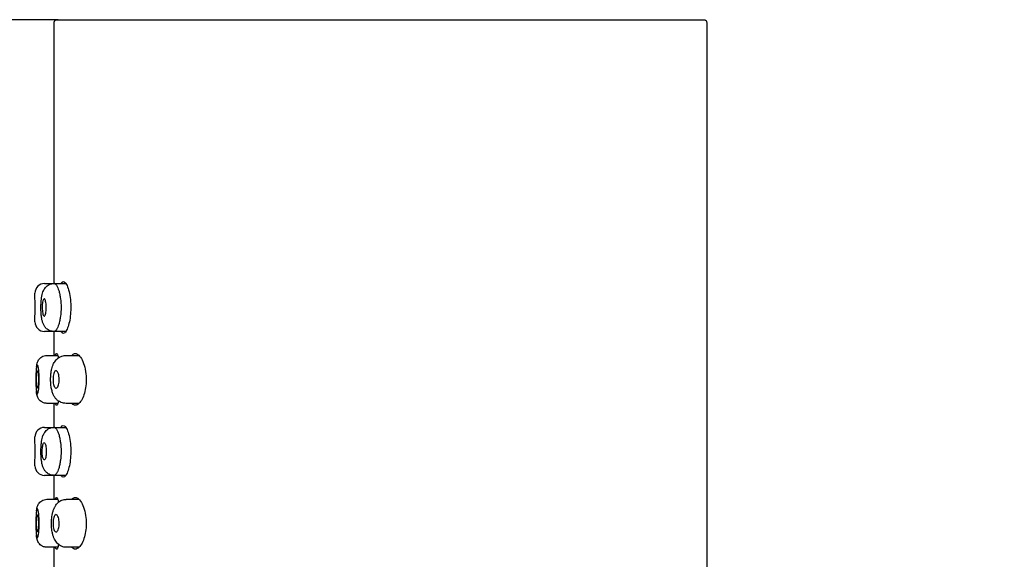
# Model space of a CAD drawing. Units: millimetres. Extents: x 6 to 291, y 4 to 413.
# Drawn here: x 267 to 277, y 117 to 123 of the extents above; entities that cross this region are included whole.
import ezdxf
from ezdxf.enums import TextEntityAlignment as Align

# ---------------------------------------------------------------- set-up
doc = ezdxf.new("R2010")
doc.units = ezdxf.units.MM
doc.layers.add('Layer1', color=7, linetype='Continuous')
doc.layers.add('Layer3', color=7, linetype='Continuous')
doc.styles.add('SEACAD_Arial', font='arial.ttf')
doc.dimstyles.get("Standard").update_dxf_attribs({"dimtxt": 0.18, "dimasz": 0.18, "dimexe": 0.18, "dimexo": 0.0625, "dimgap": 0.09, "dimtad": 0, "dimtih": 1, "dimtoh": 1, "dimdec": 4, "dimzin": 0, "dimdsep": 46, "dimtxsty": 'Standard', "dimcen": 0.09, "dimadec": 0, "dimazin": 0, "dimtfac": 1, "dimtdec": 4, "dimtofl": 0, "dimtmove": 0, "dimatfit": 3, "dimfxl": 0, "dimtolj": 1, "dimtzin": 0, "dimarcsym": 0})

# ---------------------------------------------------------------- blocks, each defined once
blk = doc.blocks.new('DMBLK9')
at = {"layer": 'Layer3', "linetype": 'Continuous'}
for points in [[(241.582, 117.098), (243.582, 117.098), (242.582, 123.098)], [(241.582, 79.058), (242.582, 73.058), (243.582, 79.058)]]:
    blk.add_hatch(color=7, dxfattribs=at).paths.add_polyline_path(points)
at = {"layer": 'Layer3', "color": 7, "linetype": 'Continuous'}
for p, q in [((261.932, 123.098), (239.582, 123.098)), ((242.582, 103.178), (242.582, 123.098)), ((242.582, 73.058), (242.582, 92.978)), ((264.32, 73.058), (239.582, 73.058))]:
    blk.add_line(p, q, dxfattribs=at)
at = {"layer": 'Layer3', "color": 7, "linetype": 'Continuous', "style": 'SEACAD_Arial'}
blk.add_text('250', height=6, dxfattribs=at).set_placement((235.539, 101.078), align=Align.TOP_LEFT)

msp = doc.modelspace()

# ---------------------------------------------------------------- linework, layer by layer
at = {"layer": 'Layer1', "color": 7, "linetype": 'Continuous'}
for p, q in [((267.42034, 120.36708), (267.42034, 123.05797)), ((267.46037, 123.09797), (274.18035, 123.09797)), ((267.46037, 123.09797), (274.18035, 123.09797)), ((274.22034, 123.05797), (274.22034, 110.75986)), ((267.32034, 120.34797), (267.41878, 120.34797)), ((267.41878, 120.34797), (267.54151, 120.34797)), ((267.22034, 120.18819), (267.22034, 120.24796)), ((267.22034, 119.94797), (267.22034, 120.00885)), ((267.4188, 119.84797), (267.32034, 119.84797)), ((267.54159, 119.84797), (267.4188, 119.84797)), ((267.42034, 119.59797), (267.42034, 119.82875)), ((267.34466, 119.59797), (267.34466, 119.59797)), ((267.34467, 119.59797), (267.45734, 119.59797)), ((267.54625, 119.59797), (267.67843, 119.59797)), ((267.45728, 119.09797), (267.34466, 119.09797)), ((267.42034, 118.86708), (267.42034, 119.09797)), ((267.67925, 119.09797), (267.54628, 119.09797)), ((267.32034, 118.84797), (267.41878, 118.84797)), ((267.41878, 118.84797), (267.54151, 118.84797)), ((267.22034, 118.68803), (267.22034, 118.74796)), ((267.22034, 118.44797), (267.22034, 118.50902)), ((267.4188, 118.34797), (267.32034, 118.34797)), ((267.54159, 118.34797), (267.4188, 118.34797)), ((267.42034, 118.09797), (267.42034, 118.32875)), ((267.34466, 118.09797), (267.34466, 118.09797)), ((267.34467, 118.09797), (267.45734, 118.09797)), ((267.54628, 118.09797), (267.67843, 118.09797)), ((267.45728, 117.59797), (267.34466, 117.59797)), ((267.42034, 117.36708), (267.42034, 117.59797)), ((267.67925, 117.59797), (267.54627, 117.59797))]:
    msp.add_line(p, q, dxfattribs=at)
for centre, radius, start, end in [((267.32034, 120.24797), 0.1, 90, 180), ((264.03085, 120.09797), 3.40023, 4.2188, 4.554091), ((263.80454, 120.09797), 3.41699, 358.487198, 1.51303), ((267.32034, 119.94797), 0.1, 180, 270), ((264.03085, 120.09797), 3.40023, 355.445929, 355.771359), ((267.32034, 118.74797), 0.1, 90, 180), ((264.03085, 118.59797), 3.40023, 4.2188, 4.554091), ((263.81718, 118.59797), 3.40435, 358.484352, 1.51587), ((267.32034, 118.44797), 0.1, 180, 270), ((264.03085, 118.59797), 3.40023, 355.445929, 355.771359)]:
    msp.add_arc(centre, radius, start, end, dxfattribs=at)
for points, knots in [([(267.42033, 123.05797), (267.42025, 123.06391), (267.42038, 123.07134), (267.42323, 123.0817), (267.42727, 123.08837), (267.43339, 123.09353), (267.44464, 123.09791), (267.45328, 123.0981), (267.46037, 123.09797)], [0, 0, 0, 0, 0.241919, 0.358617, 0.47184, 0.586875, 0.711272, 1, 1, 1, 1]), ([(267.42033, 123.05797), (267.42025, 123.06391), (267.42038, 123.07134), (267.42323, 123.0817), (267.42727, 123.08837), (267.43339, 123.09353), (267.44464, 123.09791), (267.45328, 123.0981), (267.46037, 123.09797)], [0, 0, 0, 0, 0.241919, 0.358617, 0.47184, 0.586875, 0.711272, 1, 1, 1, 1]), ([(274.18034, 123.09797), (274.18628, 123.09805), (274.19371, 123.09792), (274.20407, 123.09507), (274.21074, 123.09104), (274.2159, 123.08493), (274.22028, 123.07369), (274.22047, 123.06505), (274.22034, 123.05797)], [0, 0, 0, 0, 0.242077, 0.358837, 0.472087, 0.587099, 0.711434, 1, 1, 1, 1]), ([(274.18034, 123.09797), (274.18628, 123.09805), (274.19371, 123.09792), (274.20407, 123.09507), (274.21074, 123.09104), (274.2159, 123.08493), (274.22028, 123.07369), (274.22047, 123.06505), (274.22034, 123.05797)], [0, 0, 0, 0, 0.242077, 0.358837, 0.472087, 0.587099, 0.711434, 1, 1, 1, 1]), ([(267.4189, 119.84797), (267.41386, 119.84815), (267.40504, 119.84853), (267.3884, 119.85129), (267.36858, 119.8581), (267.34929, 119.86973), (267.33022, 119.88655), (267.31383, 119.90928), (267.3012, 119.93835), (267.29267, 119.97039), (267.28716, 120.00587), (267.28355, 120.04563), (267.282, 120.08626), (267.28236, 120.12646), (267.28452, 120.16466), (267.28852, 120.20032), (267.29471, 120.23314), (267.3032, 120.26343), (267.3177, 120.29264), (267.33757, 120.31615), (267.35935, 120.33308), (267.38233, 120.34303), (267.40251, 120.34722), (267.41284, 120.34773), (267.4189, 120.34797)], [0, 0, 0, 0, 0.020735, 0.042706, 0.082073, 0.117557, 0.14898, 0.203105, 0.257243, 0.313678, 0.372908, 0.430324, 0.485329, 0.538831, 0.592379, 0.644952, 0.696916, 0.749356, 0.812676, 0.851688, 0.896181, 0.94574, 0.973071, 1, 1, 1, 1]), ([(267.41878, 120.34796), (267.41892, 120.34797), (267.41906, 120.34797), (267.42054, 120.34793), (267.4206, 120.34792), (267.4232, 120.34742), (267.4249, 120.34696), (267.43116, 120.34388), (267.43799, 120.33808), (267.45043, 120.31981), (267.45388, 120.31243), (267.46178, 120.29401), (267.46453, 120.28652), (267.47128, 120.26494), (267.47538, 120.24914), (267.48137, 120.22016), (267.48386, 120.20505), (267.48985, 120.15906), (267.49184, 120.12763), (267.49184, 120.09797)], [0, 0, 0, 0, 0.00554112, 0.00554112, 0.0676948, 0.0676948, 0.12984848, 0.12984848, 0.25415584, 0.25415584, 0.3784632, 0.3784632, 0.50277056, 0.50277056, 0.62707792, 0.62707792, 0.75138528, 0.75138528, 1, 1, 1, 1]), ([(267.49291, 120.34826), (267.49318, 120.34878), (267.49345, 120.34929), (267.49372, 120.34978), (267.49966, 120.36065), (267.50642, 120.36678), (267.51356, 120.36781), (267.52086, 120.36886), (267.52874, 120.36461), (267.53653, 120.35545), (267.54448, 120.3461), (267.55255, 120.33138), (267.55988, 120.31242), (267.5672, 120.29346), (267.574, 120.2697), (267.57938, 120.24306), (267.58459, 120.21725), (267.58862, 120.18796), (267.59088, 120.15777), (267.59303, 120.12899), (267.59363, 120.09858), (267.59259, 120.06918), (267.59157, 120.04061), (267.58899, 120.01223), (267.58518, 119.98628), (267.58132, 119.96003), (267.57612, 119.93558), (267.57018, 119.91467), (267.564, 119.89289), (267.55686, 119.87437), (267.54952, 119.8604), (267.54187, 119.84584), (267.53379, 119.83583), (267.52607, 119.83114), (267.51819, 119.82638), (267.51047, 119.82702), (267.50352, 119.83312), (267.4998, 119.8364), (267.49625, 119.84129), (267.49293, 119.84768)], [0, 0, 0, 0, 0.003925, 0.003925, 0.003925, 0.08977965, 0.08977965, 0.08977965, 0.17768789, 0.17768789, 0.17768789, 0.26743558, 0.26743558, 0.26743558, 0.35720564, 0.35720564, 0.35720564, 0.44417099, 0.44417099, 0.44417099, 0.52696841, 0.52696841, 0.52696841, 0.60734628, 0.60734628, 0.60734628, 0.68863986, 0.68863986, 0.68863986, 0.77334066, 0.77334066, 0.77334066, 0.86170118, 0.86170118, 0.86170118, 0.95174771, 0.95174771, 0.95174771, 1, 1, 1, 1]), ([(267.29564, 120.09873), (267.29564, 120.10875), (267.296, 120.1189), (267.2967, 120.12836), (267.2974, 120.13781), (267.29846, 120.14682), (267.2998, 120.15464), (267.30114, 120.16243), (267.30281, 120.16925), (267.30469, 120.17454), (267.30656, 120.17983), (267.30869, 120.18373), (267.31093, 120.18594), (267.31318, 120.18817), (267.31559, 120.18875), (267.31796, 120.18765), (267.32037, 120.18653), (267.32281, 120.18367), (267.32507, 120.17931), (267.32736, 120.1749), (267.32954, 120.16883), (267.33139, 120.16159), (267.33326, 120.15433), (267.33486, 120.1457), (267.33602, 120.1364), (267.33718, 120.12716), (267.33795, 120.11701), (267.33824, 120.10681), (267.33853, 120.09675), (267.33837, 120.08636), (267.33776, 120.07652), (267.33716, 120.0668), (267.33611, 120.05736), (267.33472, 120.04896), (267.33334, 120.04061), (267.33158, 120.03307), (267.32962, 120.02695), (267.32764, 120.02079), (267.32539, 120.01591), (267.32309, 120.01267), (267.32076, 120.00939), (267.3183, 120.00771), (267.31593, 120.00775), (267.31352, 120.00778), (267.31114, 120.00957), (267.30895, 120.01296), (267.30676, 120.01636), (267.30471, 120.02149), (267.30295, 120.02791), (267.3012, 120.03433), (267.29969, 120.04223), (267.29853, 120.05095), (267.29738, 120.05963), (267.29655, 120.06938), (267.29609, 120.07936), (267.29579, 120.08571), (267.29564, 120.09224), (267.29564, 120.09873)], [0, 0, 0, 0, 0.05309, 0.05309, 0.05309, 0.106195, 0.106195, 0.106195, 0.159111, 0.159111, 0.159111, 0.212033, 0.212033, 0.212033, 0.265321, 0.265321, 0.265321, 0.319255, 0.319255, 0.319255, 0.373828, 0.373828, 0.373828, 0.428642, 0.428642, 0.428642, 0.483083, 0.483083, 0.483083, 0.536726, 0.536726, 0.536726, 0.589633, 0.589633, 0.589633, 0.642279, 0.642279, 0.642279, 0.695203, 0.695203, 0.695203, 0.748712, 0.748712, 0.748712, 0.802793, 0.802793, 0.802793, 0.857205, 0.857205, 0.857205, 0.911645, 0.911645, 0.911645, 0.965868, 0.965868, 0.965868, 1, 1, 1, 1]), ([(267.49184, 120.09797), (267.49184, 120.0683), (267.48985, 120.03691), (267.48386, 119.99092), (267.48137, 119.9758), (267.47539, 119.94683), (267.47129, 119.93101), (267.46454, 119.90944), (267.4618, 119.90197), (267.4539, 119.88353), (267.45043, 119.87613), (267.43798, 119.85785), (267.43115, 119.85205), (267.4249, 119.84898), (267.42321, 119.84852), (267.42062, 119.84802), (267.42055, 119.84801), (267.41907, 119.84797), (267.41893, 119.84797), (267.41878, 119.84798)], [0, 0, 0, 0, 0.24855737, 0.24855737, 0.37283606, 0.37283606, 0.49711475, 0.49711475, 0.62139343, 0.62139343, 0.74567212, 0.74567212, 0.86995081, 0.86995081, 0.93209015, 0.93209015, 0.99422949, 0.99422949, 1, 1, 1, 1]), ([(267.2364, 119.47795), (267.23685, 119.48152), (267.23883, 119.49612), (267.24299, 119.5191), (267.25394, 119.54619), (267.27128, 119.56835), (267.2904, 119.58385), (267.31592, 119.59555), (267.33386, 119.59718), (267.34467, 119.59797)], [0, 0, 0, 0, 0.06174183, 0.25833968, 0.46519541, 0.58246037, 0.71216932, 0.85295718, 1, 1, 1, 1]), ([(267.54617, 119.09797), (267.53605, 119.09845), (267.51963, 119.09947), (267.48855, 119.10825), (267.45931, 119.12452), (267.43392, 119.1499), (267.41642, 119.17654), (267.40262, 119.2087), (267.39189, 119.24827), (267.38505, 119.2942), (267.38261, 119.34168), (267.38401, 119.38663), (267.38827, 119.42603), (267.39475, 119.45844), (267.40151, 119.48217), (267.40783, 119.49922), (267.41464, 119.51464), (267.42549, 119.53376), (267.44311, 119.55524), (267.46863, 119.57663), (267.4973, 119.59061), (267.52151, 119.59625), (267.5359, 119.59764), (267.54271, 119.59786), (267.54657, 119.59796)], [0, 0, 0, 0, 0.042811, 0.082297, 0.148219, 0.196871, 0.245155, 0.301662, 0.365293, 0.429249, 0.492699, 0.550586, 0.603473, 0.652408, 0.694707, 0.717812, 0.739104, 0.772479, 0.808844, 0.857924, 0.921048, 0.962714, 0.982071, 1, 1, 1, 1]), ([(267.43357, 119.59862), (267.43387, 119.6), (267.43418, 119.6013), (267.4345, 119.60252), (267.4371, 119.61256), (267.44027, 119.61784), (267.44381, 119.61797), (267.44738, 119.6181), (267.45142, 119.61303), (267.45555, 119.60321), (267.45866, 119.59582), (267.46187, 119.58559), (267.46498, 119.57303)], [0, 0, 0, 0, 0.04230994, 0.04230994, 0.04230994, 0.38895586, 0.38895586, 0.38895586, 0.73766932, 0.73766932, 0.73766932, 1, 1, 1, 1]), ([(267.60298, 119.59851), (267.61166, 119.6087), (267.62122, 119.61498), (267.63113, 119.61711), (267.64263, 119.6196), (267.65489, 119.61658), (267.66694, 119.60839), (267.67947, 119.59989), (267.69212, 119.58557), (267.70362, 119.56641), (267.71505, 119.54735), (267.72568, 119.52289), (267.73406, 119.49493), (267.74189, 119.46883), (267.74798, 119.43883), (267.75134, 119.40772), (267.75439, 119.37959), (267.75528, 119.34973), (267.75389, 119.32091), (267.75258, 119.2937), (267.74921, 119.26668), (267.74423, 119.24192), (267.73915, 119.21665), (267.73229, 119.19309), (267.72439, 119.1727), (267.71588, 119.15073), (267.70597, 119.13187), (267.6956, 119.11719), (267.68432, 119.10121), (267.67221, 119.08976), (267.66032, 119.08357), (267.64781, 119.07705), (267.6352, 119.0762), (267.62357, 119.08128), (267.61647, 119.08437), (267.60961, 119.08974), (267.60319, 119.09722)], [0, 0, 0, 0, 0.07827878, 0.07827878, 0.07827878, 0.16921857, 0.16921857, 0.16921857, 0.2638329, 0.2638329, 0.2638329, 0.35804426, 0.35804426, 0.35804426, 0.44595298, 0.44595298, 0.44595298, 0.52527344, 0.52527344, 0.52527344, 0.59997802, 0.59997802, 0.59997802, 0.67616548, 0.67616548, 0.67616548, 0.75832267, 0.75832267, 0.75832267, 0.84787037, 0.84787037, 0.84787037, 0.94233976, 0.94233976, 0.94233976, 1, 1, 1, 1]), ([(267.26476, 119.34797), (267.26479, 119.31298), (267.26048, 119.23818), (267.24769, 119.19338), (267.23912, 119.19861), (267.23391, 119.22734), (267.2303, 119.27754), (267.22933, 119.34646), (267.23024, 119.41385), (267.23355, 119.46413), (267.23866, 119.49558), (267.2454, 119.50126), (267.25308, 119.48677), (267.26148, 119.43707), (267.26473, 119.38298), (267.26476, 119.34797)], [0, 0, 0, 0, 0.110334, 0.233752, 0.291034, 0.350299, 0.424539, 0.498844, 0.568409, 0.638485, 0.70112, 0.763058, 0.827928, 0.889596, 1, 1, 1, 1]), ([(267.24391, 119.25757), (267.2451, 119.25748), (267.24635, 119.25913), (267.24755, 119.26239), (267.24876, 119.26564), (267.24995, 119.27059), (267.25101, 119.27683), (267.25207, 119.28305), (267.25303, 119.29072), (267.25378, 119.29921), (267.25453, 119.30768), (267.2551, 119.31719), (267.25543, 119.32696), (267.25575, 119.33672), (267.25584, 119.34701), (267.25569, 119.35698), (267.25553, 119.36699), (267.25512, 119.37695), (267.25451, 119.38604), (267.2539, 119.3952), (267.25306, 119.40374), (267.25209, 119.41095), (267.25112, 119.4182), (267.24998, 119.42432), (267.2488, 119.4288), (267.24762, 119.43327), (267.24636, 119.43622), (267.24514, 119.4374), (267.24393, 119.43857), (267.24272, 119.43801), (267.24162, 119.43577), (267.24052, 119.43353), (267.2395, 119.42957), (267.23862, 119.4242), (267.23774, 119.41886), (267.23698, 119.41198), (267.23637, 119.40413), (267.23577, 119.39628), (267.2353, 119.38724), (267.235, 119.37777), (267.23469, 119.36827), (267.23453, 119.35807), (267.23453, 119.34802), (267.23454, 119.33792), (267.23469, 119.32768), (267.235, 119.31816), (267.23532, 119.3086), (267.23579, 119.29949), (267.2364, 119.29158), (267.23702, 119.28367), (267.23779, 119.27673), (267.23868, 119.27135), (267.23957, 119.26597), (267.24061, 119.262), (267.24172, 119.25977), (267.24242, 119.25836), (267.24316, 119.25762), (267.24391, 119.25757)], [0, 0, 0, 0, 0.053623, 0.053623, 0.053623, 0.107255, 0.107255, 0.107255, 0.160744, 0.160744, 0.160744, 0.214071, 0.214071, 0.214071, 0.267393, 0.267393, 0.267393, 0.320932, 0.320932, 0.320932, 0.374831, 0.374831, 0.374831, 0.429008, 0.429008, 0.429008, 0.483184, 0.483184, 0.483184, 0.537075, 0.537075, 0.537075, 0.590597, 0.590597, 0.590597, 0.643901, 0.643901, 0.643901, 0.697222, 0.697222, 0.697222, 0.75072, 0.75072, 0.75072, 0.804427, 0.804427, 0.804427, 0.858286, 0.858286, 0.858286, 0.91222, 0.91222, 0.91222, 0.966164, 0.966164, 0.966164, 1, 1, 1, 1]), ([(267.47284, 119.34658), (267.47284, 119.33677), (267.4722, 119.32682), (267.47098, 119.31756), (267.46975, 119.3083), (267.46791, 119.29949), (267.46563, 119.29182), (267.46334, 119.28413), (267.46055, 119.27739), (267.4575, 119.27211), (267.4544, 119.26673), (267.45095, 119.26272), (267.44744, 119.26036), (267.44386, 119.25794), (267.44012, 119.25719), (267.43653, 119.25815), (267.43287, 119.25913), (267.42927, 119.26191), (267.42602, 119.26626), (267.42274, 119.27063), (267.41972, 119.27672), (267.41718, 119.28404), (267.41466, 119.2913), (267.41256, 119.29998), (267.41103, 119.30934), (267.40953, 119.31856), (267.40854, 119.32871), (267.40815, 119.33892), (267.40777, 119.34896), (267.40796, 119.35934), (267.4087, 119.36918), (267.40944, 119.37887), (267.41074, 119.38832), (267.41251, 119.39671), (267.41427, 119.40505), (267.41654, 119.41258), (267.41916, 119.41871), (267.42178, 119.42486), (267.42483, 119.42976), (267.42805, 119.43304), (267.43133, 119.43638), (267.43489, 119.43813), (267.43844, 119.4382), (267.44208, 119.43827), (267.44582, 119.43659), (267.44935, 119.43331), (267.45295, 119.42997), (267.45643, 119.42487), (267.4595, 119.41842), (267.46258, 119.41194), (267.46533, 119.40392), (267.46747, 119.395), (267.46957, 119.38621), (267.47115, 119.37629), (267.47202, 119.36611), (267.47256, 119.35972), (267.47284, 119.35313), (267.47284, 119.34658)], [0, 0, 0, 0, 0.051673, 0.051673, 0.051673, 0.103341, 0.103341, 0.103341, 0.155144, 0.155144, 0.155144, 0.207953, 0.207953, 0.207953, 0.262069, 0.262069, 0.262069, 0.317189, 0.317189, 0.317189, 0.372633, 0.372633, 0.372633, 0.427693, 0.427693, 0.427693, 0.481903, 0.481903, 0.481903, 0.535133, 0.535133, 0.535133, 0.587562, 0.587562, 0.587562, 0.639624, 0.639624, 0.639624, 0.691919, 0.691919, 0.691919, 0.745059, 0.745059, 0.745059, 0.799425, 0.799425, 0.799425, 0.854893, 0.854893, 0.854893, 0.91071, 0.91071, 0.91071, 0.965766, 0.965766, 0.965766, 1, 1, 1, 1]), ([(267.34466, 119.09797), (267.33201, 119.09894), (267.312, 119.10096), (267.28463, 119.11509), (267.26675, 119.13137), (267.25304, 119.15045), (267.2448, 119.16931), (267.23865, 119.19291), (267.2361, 119.2116), (267.23499, 119.22321), (267.23479, 119.2254)], [0, 0, 0, 0, 0.16294848, 0.30347413, 0.41694331, 0.50414249, 0.64603581, 0.79544974, 0.96196111, 1, 1, 1, 1]), ([(267.46488, 119.12252), (267.46334, 119.11631), (267.46178, 119.11069), (267.46023, 119.10574), (267.45601, 119.0923), (267.45173, 119.08341), (267.44786, 119.07984), (267.44398, 119.07625), (267.4404, 119.0779), (267.4374, 119.08468), (267.43598, 119.0879), (267.43466, 119.09231), (267.43347, 119.09782)], [0, 0, 0, 0, 0.12943519, 0.12943519, 0.12943519, 0.48107608, 0.48107608, 0.48107608, 0.83314368, 0.83314368, 0.83314368, 1, 1, 1, 1]), ([(267.4189, 118.34797), (267.41386, 118.34815), (267.40504, 118.34853), (267.3884, 118.35129), (267.36858, 118.3581), (267.34929, 118.36973), (267.33022, 118.38655), (267.31383, 118.40928), (267.3012, 118.43835), (267.29267, 118.47039), (267.28716, 118.50587), (267.28355, 118.54563), (267.282, 118.58626), (267.28236, 118.62646), (267.28452, 118.66466), (267.28852, 118.70032), (267.29471, 118.73314), (267.3032, 118.76343), (267.3177, 118.79264), (267.33757, 118.81615), (267.35935, 118.83308), (267.38233, 118.84303), (267.40251, 118.84722), (267.41284, 118.84773), (267.4189, 118.84797)], [0, 0, 0, 0, 0.020735, 0.042706, 0.082073, 0.117557, 0.14898, 0.203105, 0.257243, 0.313678, 0.372908, 0.430324, 0.485329, 0.538831, 0.592379, 0.644952, 0.696916, 0.749356, 0.812676, 0.851688, 0.896181, 0.94574, 0.973071, 1, 1, 1, 1]), ([(267.41878, 118.84796), (267.41892, 118.84797), (267.41906, 118.84797), (267.42054, 118.84793), (267.4206, 118.84792), (267.4232, 118.84742), (267.4249, 118.84696), (267.43116, 118.84388), (267.43799, 118.83808), (267.45043, 118.81981), (267.45388, 118.81243), (267.46178, 118.79401), (267.46453, 118.78652), (267.47128, 118.76494), (267.47538, 118.74914), (267.48137, 118.72016), (267.48386, 118.70505), (267.48985, 118.65906), (267.49184, 118.62763), (267.49184, 118.59797)], [0, 0, 0, 0, 0.00554112, 0.00554112, 0.0676948, 0.0676948, 0.12984848, 0.12984848, 0.25415584, 0.25415584, 0.3784632, 0.3784632, 0.50277056, 0.50277056, 0.62707792, 0.62707792, 0.75138528, 0.75138528, 1, 1, 1, 1]), ([(267.49291, 118.84826), (267.49318, 118.84878), (267.49345, 118.84929), (267.49372, 118.84978), (267.49966, 118.86065), (267.50642, 118.86678), (267.51356, 118.86781), (267.52086, 118.86886), (267.52874, 118.86461), (267.53653, 118.85545), (267.54448, 118.8461), (267.55255, 118.83138), (267.55988, 118.81242), (267.5672, 118.79346), (267.574, 118.7697), (267.57938, 118.74306), (267.58459, 118.71725), (267.58862, 118.68796), (267.59088, 118.65777), (267.59303, 118.62899), (267.59363, 118.59858), (267.59259, 118.56918), (267.59157, 118.54061), (267.58899, 118.51223), (267.58518, 118.48628), (267.58132, 118.46003), (267.57612, 118.43558), (267.57018, 118.41467), (267.564, 118.39289), (267.55686, 118.37437), (267.54952, 118.3604), (267.54187, 118.34584), (267.53379, 118.33583), (267.52607, 118.33114), (267.51819, 118.32638), (267.51047, 118.32702), (267.50352, 118.33312), (267.4998, 118.3364), (267.49625, 118.34129), (267.49293, 118.34768)], [0, 0, 0, 0, 0.003925, 0.003925, 0.003925, 0.08977965, 0.08977965, 0.08977965, 0.17768789, 0.17768789, 0.17768789, 0.26743558, 0.26743558, 0.26743558, 0.35720564, 0.35720564, 0.35720564, 0.44417099, 0.44417099, 0.44417099, 0.52696841, 0.52696841, 0.52696841, 0.60734628, 0.60734628, 0.60734628, 0.68863986, 0.68863986, 0.68863986, 0.77334066, 0.77334066, 0.77334066, 0.86170118, 0.86170118, 0.86170118, 0.95174771, 0.95174771, 0.95174771, 1, 1, 1, 1]), ([(267.29564, 118.59835), (267.29564, 118.58828), (267.29601, 118.57808), (267.29671, 118.56858), (267.29742, 118.55909), (267.29848, 118.55004), (267.29983, 118.54217), (267.30118, 118.53427), (267.30287, 118.52735), (267.30476, 118.52197), (267.30667, 118.51655), (267.30884, 118.51254), (267.31111, 118.51025), (267.3134, 118.50796), (267.31585, 118.50734), (267.31828, 118.50847), (267.32071, 118.50959), (267.32317, 118.51249), (267.32545, 118.51693), (267.32772, 118.52136), (267.32987, 118.52745), (267.3317, 118.5347), (267.33351, 118.54189), (267.33506, 118.55042), (267.33617, 118.55958), (267.33728, 118.56864), (267.338, 118.57857), (267.33826, 118.58854), (267.33853, 118.59844), (267.33834, 118.60864), (267.33774, 118.61832), (267.33713, 118.62801), (267.33609, 118.63744), (267.33471, 118.64584), (267.33331, 118.65433), (267.33153, 118.662), (267.32955, 118.66824), (267.32753, 118.67457), (267.32525, 118.67961), (267.3229, 118.68295), (267.32053, 118.68632), (267.31803, 118.68807), (267.31561, 118.68803), (267.3132, 118.68799), (267.3108, 118.68617), (267.30861, 118.6827), (267.30644, 118.67927), (267.30442, 118.67412), (267.30269, 118.66768), (267.30098, 118.6613), (267.29951, 118.65347), (267.2984, 118.64485), (267.29729, 118.63629), (267.29649, 118.6267), (267.29605, 118.61689), (267.29578, 118.61081), (267.29564, 118.60456), (267.29564, 118.59835)], [0, 0, 0, 0, 0.053409, 0.053409, 0.053409, 0.106804, 0.106804, 0.106804, 0.160417, 0.160417, 0.160417, 0.214376, 0.214376, 0.214376, 0.268642, 0.268642, 0.268642, 0.323048, 0.323048, 0.323048, 0.377292, 0.377292, 0.377292, 0.43105, 0.43105, 0.43105, 0.484201, 0.484201, 0.484201, 0.536975, 0.536975, 0.536975, 0.589863, 0.589863, 0.589863, 0.643316, 0.643316, 0.643316, 0.697458, 0.697458, 0.697458, 0.752017, 0.752017, 0.752017, 0.806512, 0.806512, 0.806512, 0.860575, 0.860575, 0.860575, 0.914125, 0.914125, 0.914125, 0.967322, 0.967322, 0.967322, 1, 1, 1, 1]), ([(267.49184, 118.59797), (267.49184, 118.5683), (267.48985, 118.53691), (267.48386, 118.49092), (267.48137, 118.4758), (267.47539, 118.44683), (267.47129, 118.43101), (267.46454, 118.40944), (267.4618, 118.40197), (267.4539, 118.38353), (267.45043, 118.37613), (267.43798, 118.35785), (267.43115, 118.35205), (267.4249, 118.34898), (267.42321, 118.34852), (267.42062, 118.34802), (267.42055, 118.34801), (267.41907, 118.34797), (267.41893, 118.34797), (267.41878, 118.34798)], [0, 0, 0, 0, 0.24855737, 0.24855737, 0.37283606, 0.37283606, 0.49711475, 0.49711475, 0.62139343, 0.62139343, 0.74567212, 0.74567212, 0.86995081, 0.86995081, 0.93209015, 0.93209015, 0.99422949, 0.99422949, 1, 1, 1, 1]), ([(267.2364, 117.97795), (267.23685, 117.98152), (267.23883, 117.99612), (267.24299, 118.0191), (267.25394, 118.04619), (267.27128, 118.06835), (267.2904, 118.08385), (267.31592, 118.09555), (267.33386, 118.09718), (267.34467, 118.09797)], [0, 0, 0, 0, 0.06174183, 0.25833968, 0.46519541, 0.58246037, 0.71216932, 0.85295718, 1, 1, 1, 1]), ([(267.54635, 117.59801), (267.54626, 117.598), (267.53818, 117.59722), (267.52067, 117.6001), (267.49737, 117.60718), (267.47633, 117.61877), (267.45827, 117.63328), (267.44259, 117.65064), (267.42879, 117.67131), (267.41684, 117.69598), (267.40698, 117.72453), (267.39975, 117.75552), (267.39488, 117.78779), (267.3922, 117.82019), (267.39155, 117.8534), (267.39285, 117.88627), (267.39619, 117.91848), (267.40174, 117.95027), (267.41, 117.98142), (267.42121, 118.01024), (267.43512, 118.03505), (267.45111, 118.05556), (267.46933, 118.07222), (267.48981, 118.08514), (267.5119, 118.09373), (267.53167, 118.09796), (267.54239, 118.09752), (267.54629, 118.09734)], [0, 0, 0, 0, 0.000384, 0.039189, 0.076634, 0.113199, 0.149096, 0.1861, 0.226456, 0.271107, 0.32062, 0.371638, 0.41591, 0.462418, 0.507637, 0.552426, 0.598065, 0.644524, 0.694484, 0.747645, 0.79422, 0.83523, 0.874134, 0.911408, 0.947783, 0.98382, 1, 1, 1, 1]), ([(267.43357, 118.09862), (267.43387, 118.1), (267.43418, 118.1013), (267.4345, 118.10252), (267.4371, 118.11256), (267.44027, 118.11784), (267.44381, 118.11797), (267.44738, 118.1181), (267.45142, 118.11303), (267.45555, 118.10321), (267.45899, 118.09502), (267.46257, 118.08334), (267.46598, 118.06886)], [0, 0, 0, 0, 0.04113888, 0.04113888, 0.04113888, 0.37819034, 0.37819034, 0.37819034, 0.71725211, 0.71725211, 0.71725211, 1, 1, 1, 1]), ([(267.60298, 118.09851), (267.61166, 118.1087), (267.62122, 118.11498), (267.63113, 118.11711), (267.64263, 118.1196), (267.65489, 118.11658), (267.66694, 118.10839), (267.67947, 118.09989), (267.69212, 118.08557), (267.70362, 118.06641), (267.71505, 118.04735), (267.72568, 118.02289), (267.73406, 117.99493), (267.74189, 117.96883), (267.74798, 117.93883), (267.75134, 117.90772), (267.75439, 117.87959), (267.75528, 117.84973), (267.75389, 117.82091), (267.75258, 117.7937), (267.74921, 117.76668), (267.74423, 117.74192), (267.73915, 117.71665), (267.73229, 117.69309), (267.72439, 117.6727), (267.71588, 117.65073), (267.70597, 117.63187), (267.6956, 117.61719), (267.68432, 117.60121), (267.67221, 117.58976), (267.66032, 117.58357), (267.64781, 117.57705), (267.6352, 117.5762), (267.62357, 117.58128), (267.61647, 117.58437), (267.60961, 117.58974), (267.60319, 117.59722)], [0, 0, 0, 0, 0.07827878, 0.07827878, 0.07827878, 0.16921857, 0.16921857, 0.16921857, 0.2638329, 0.2638329, 0.2638329, 0.35804426, 0.35804426, 0.35804426, 0.44595298, 0.44595298, 0.44595298, 0.52527344, 0.52527344, 0.52527344, 0.59997802, 0.59997802, 0.59997802, 0.67616548, 0.67616548, 0.67616548, 0.75832267, 0.75832267, 0.75832267, 0.84787037, 0.84787037, 0.84787037, 0.94233976, 0.94233976, 0.94233976, 1, 1, 1, 1]), ([(267.26476, 117.84797), (267.26479, 117.81298), (267.26048, 117.73818), (267.24769, 117.69338), (267.23912, 117.69861), (267.23391, 117.72734), (267.2303, 117.77754), (267.22933, 117.84646), (267.23024, 117.91385), (267.23355, 117.96413), (267.23866, 117.99558), (267.2454, 118.00126), (267.25308, 117.98677), (267.26148, 117.93707), (267.26473, 117.88298), (267.26476, 117.84797)], [0, 0, 0, 0, 0.110334, 0.233752, 0.291034, 0.350299, 0.424539, 0.498844, 0.568409, 0.638485, 0.70112, 0.763058, 0.827928, 0.889596, 1, 1, 1, 1]), ([(267.25576, 117.84772), (267.25576, 117.8578), (267.25551, 117.86801), (267.25503, 117.87752), (267.25456, 117.88703), (267.25385, 117.89609), (267.25298, 117.90396), (267.2521, 117.91186), (267.25105, 117.91878), (267.24992, 117.92416), (267.24879, 117.92955), (267.24756, 117.93354), (267.24634, 117.93578), (267.24512, 117.93803), (267.24388, 117.93859), (267.24272, 117.93743), (267.24157, 117.93626), (267.24048, 117.93335), (267.23951, 117.92892), (267.23855, 117.9245), (267.2377, 117.91846), (267.237, 117.9113), (267.2363, 117.90415), (267.23574, 117.89568), (267.23533, 117.88659), (267.23493, 117.87751), (267.23468, 117.86755), (267.23458, 117.85756), (267.23448, 117.84755), (267.23454, 117.83722), (267.23476, 117.82742), (267.23497, 117.81761), (267.23534, 117.80807), (267.23586, 117.79957), (267.23638, 117.79107), (267.23706, 117.78339), (267.23786, 117.77716), (267.23867, 117.77093), (267.23963, 117.76598), (267.24067, 117.76273), (267.24172, 117.75947), (267.24288, 117.75782), (267.24407, 117.75792), (267.24527, 117.75801), (267.24652, 117.75985), (267.24773, 117.76329), (267.24893, 117.76672), (267.25012, 117.77185), (267.25117, 117.77825), (267.25222, 117.78463), (267.25316, 117.79245), (267.2539, 117.80106), (267.25463, 117.80965), (267.25518, 117.81926), (267.25548, 117.82909), (267.25567, 117.8352), (267.25576, 117.84148), (267.25576, 117.84772)], [0, 0, 0, 0, 0.053648, 0.053648, 0.053648, 0.107283, 0.107283, 0.107283, 0.161109, 0.161109, 0.161109, 0.215118, 0.215118, 0.215118, 0.269105, 0.269105, 0.269105, 0.322907, 0.322907, 0.322907, 0.376509, 0.376509, 0.376509, 0.430011, 0.430011, 0.430011, 0.483525, 0.483525, 0.483525, 0.537108, 0.537108, 0.537108, 0.59077, 0.59077, 0.59077, 0.644498, 0.644498, 0.644498, 0.698283, 0.698283, 0.698283, 0.752118, 0.752118, 0.752118, 0.805981, 0.805981, 0.805981, 0.859813, 0.859813, 0.859813, 0.913523, 0.913523, 0.913523, 0.96705, 0.96705, 0.96705, 1, 1, 1, 1]), ([(267.47284, 117.84727), (267.47284, 117.83744), (267.4722, 117.82747), (267.47097, 117.81819), (267.46974, 117.80891), (267.46789, 117.80008), (267.46561, 117.79238), (267.4633, 117.78463), (267.46049, 117.77783), (267.45743, 117.7725), (267.4543, 117.76704), (267.45081, 117.76297), (267.44728, 117.76057), (267.44366, 117.75812), (267.43989, 117.75735), (267.43627, 117.75833), (267.43261, 117.75932), (267.429, 117.76212), (267.42574, 117.76651), (267.42249, 117.7709), (267.41949, 117.777), (267.41698, 117.78432), (267.4145, 117.79155), (267.41243, 117.80017), (267.41093, 117.80947), (267.40946, 117.81861), (267.4085, 117.82866), (267.40814, 117.83876), (267.40777, 117.84872), (267.40797, 117.859), (267.40872, 117.86875), (267.40946, 117.87842), (267.41076, 117.88782), (267.41253, 117.89619), (267.4143, 117.90456), (267.41658, 117.91212), (267.4192, 117.91828), (267.42184, 117.9245), (267.42491, 117.92945), (267.42816, 117.93278), (267.43147, 117.93616), (267.43506, 117.93795), (267.43865, 117.93803), (267.44232, 117.93811), (267.44608, 117.93641), (267.44963, 117.9331), (267.45323, 117.92974), (267.45672, 117.92461), (267.45977, 117.91813), (267.46282, 117.91167), (267.46553, 117.90367), (267.46763, 117.89479), (267.46969, 117.88608), (267.47123, 117.87627), (267.47206, 117.8662), (267.47258, 117.86), (267.47284, 117.85362), (267.47284, 117.84727)], [0, 0, 0, 0, 0.051857, 0.051857, 0.051857, 0.103691, 0.103691, 0.103691, 0.155924, 0.155924, 0.155924, 0.209346, 0.209346, 0.209346, 0.26399, 0.26399, 0.26399, 0.319323, 0.319323, 0.319323, 0.374579, 0.374579, 0.374579, 0.429149, 0.429149, 0.429149, 0.48279, 0.48279, 0.48279, 0.535601, 0.535601, 0.535601, 0.58792, 0.58792, 0.58792, 0.640219, 0.640219, 0.640219, 0.693011, 0.693011, 0.693011, 0.746724, 0.746724, 0.746724, 0.801502, 0.801502, 0.801502, 0.857013, 0.857013, 0.857013, 0.912434, 0.912434, 0.912434, 0.966823, 0.966823, 0.966823, 1, 1, 1, 1]), ([(267.34466, 117.59797), (267.33201, 117.59894), (267.312, 117.60096), (267.28463, 117.61509), (267.26675, 117.63137), (267.25304, 117.65045), (267.2448, 117.66931), (267.23865, 117.69291), (267.2361, 117.7116), (267.23499, 117.72321), (267.23479, 117.7254)], [0, 0, 0, 0, 0.16294848, 0.30347413, 0.41694331, 0.50414249, 0.64603581, 0.79544974, 0.96196111, 1, 1, 1, 1]), ([(267.46611, 117.62762), (267.46417, 117.61936), (267.46219, 117.61201), (267.46023, 117.60574), (267.45601, 117.5923), (267.45173, 117.58341), (267.44786, 117.57984), (267.44398, 117.57625), (267.4404, 117.5779), (267.4374, 117.58468), (267.43598, 117.5879), (267.43466, 117.59231), (267.43347, 117.59782)], [0, 0, 0, 0, 0.15848811, 0.15848811, 0.15848811, 0.49839387, 0.49839387, 0.49839387, 0.8387121, 0.8387121, 0.8387121, 1, 1, 1, 1])]:
    msp.add_open_spline(points, degree=3, knots=knots, dxfattribs=at)
at = {"layer": 'Layer3', "color": 7, "linetype": 'Continuous'}
msp.add_line((267.46037, 123.09797), (261.93217, 123.09797), dxfattribs=at)

# ---------------------------------------------------------------- dimensions: what is measured, and where the dimension line sits
dim = msp.add_linear_dim(base=(242.58214, 123.09797), p1=(277.32034, 73.05797), p2=(267.46037, 123.09797), angle=90, text='\\A1;<>', dimstyle='Standard', dxfattribs=at)
dim.commit()
dim.dimension.update_dxf_attribs({"geometry": 'DMBLK9', "text_midpoint": (242.58214, 98.07797), "dimtype": 160})

doc.saveas('drawing.dxf')
